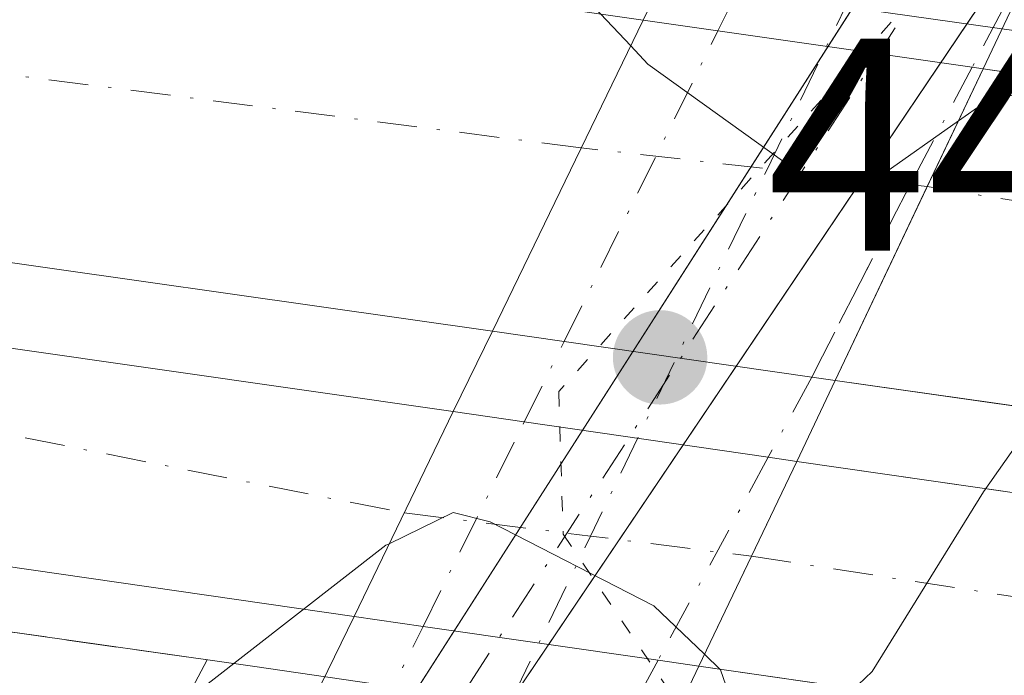
# Model space of a CAD drawing. Units: metres. Extents: x 580240 to 583695, y 4721957 to 4724310.
# Drawn here: x 580423 to 580456, y 4722367 to 4722389 of the extents above; entities that cross this region are included whole.
import ezdxf

# ---------------------------------------------------------------- set-up
doc = ezdxf.new("R2010")
doc.units = ezdxf.units.M
doc.header["$MEASUREMENT"] = 0
for name, pattern in [('DGN Style 3', [2.307223458686699, 1.648016756204785, -0.6592067024819142]), ('DGN Style 4', [2.6384748266838614, 1.318413404963828, -0.6592067024819142, 0.001648016756204785, -0.6592067024819142]), ('DGN Style 5', [1.1536117293433497, 0.4944050268614355, -0.6592067024819142])]:
    doc.linetypes.add(name, pattern=pattern)
for name, color, linetype, lineweight in [('Arcén (en calzada doble)', 91, 'Continuous', 13), ('Carretera de calzada doble Cxs', 1, 'Continuous', 13), ('Carretera de calzada doble eje', 1, 'DGN Style 4', 0), ('Corriente artificial Cxs', 4, 'Continuous', 13), ('Corriente artificial eje', 142, 'DGN Style 4', 0), ('Curva de nivel normal', 30, 'Continuous', 0), ('Huerta CxS', 92, 'Continuous', 0), ('Pista no pavimentada eje oculto', 173, 'DGN Style 4', 0), ('Pista no pavimentada oculto Cxs', 23, 'DGN Style 4', 0), ('Puente Cxs', 1, 'Continuous', 13), ('Punto de cota en terreno', 7, 'Continuous', 0), ('Rótulo de punto de cota en construcción', 7, 'Continuous', 0), ('Talud superficial', 30, 'DGN Style 3', 0), ('Vía pecuaria eje', 92, 'DGN Style 5', 0)]:
    doc.layers.add(name, color=color, linetype=linetype, lineweight=lineweight)
doc.styles.add('Style-Arial', font='txt')

# ---------------------------------------------------------------- blocks, each defined once
blk = doc.blocks.new('5PATER')
at = {"layer": 'Huerta CxS', "linetype": 'Continuous', "lineweight": 0}
h = blk.add_hatch(color=51, dxfattribs=at)
edge = h.paths.add_edge_path()
edge.add_ellipse((0, 0), major_axis=(-0.1095731443231308, -0.1110710700762829), ratio=0.9994222409660322, start_angle=0, end_angle=360)

msp = doc.modelspace()

# ---------------------------------------------------------------- linework, layer by layer
at = {"layer": 'Arcén (en calzada doble)', "color": 91, "linetype": 'Continuous', "lineweight": 13}
for points in [[(580261.3558999998, 4722416.227399999, 457.7540000000009), (580262.0500999996, 4722416.140100001, 457.7272999999987), (580264.0800999999, 4722415.890100001, 457.7560999999987), (580276.5800999999, 4722414.0601, 456.7220999999991), (580346.5301000001, 4722404.0801, 452.7399000000005), (580365.7301000003, 4722401.4301, 450.7176000000036), (580398.1901000004, 4722396.590100001, 448.5967999999993), (580413.3000999996, 4722394.4301, 447.9829000000027), (580434.3901000004, 4722391.4301, 446.8031999999948), (580444.3000999996, 4722390.050100001, 443.2495999999956), (580450.3519000001, 4722389.1985, 442.4266999999964), (580473.3701, 4722385.960100001, 444.6008000000002), (580516.2600999996, 4722379.8101, 442.7305999999954)], [(580795.1377999998, 4722287.253599999, 424.2290000000066), (580793.8300999999, 4722287.6501, 424.3078999999998), (580777.5701000001, 4722292.5801, 425.2715999999928), (580752.6700999998, 4722301.460100001, 427.0215000000026), (580732.8201000001, 4722309.110099999, 428.3665000000037), (580714.8300999999, 4722315.690099999, 429.5809000000008), (580694.2600999996, 4722321.670100001, 430.8046999999933), (580655.7801000001, 4722330.5101, 433.0323999999965), (580624.2100999998, 4722337.770099999, 434.7108000000007), (580591.3701, 4722343.7401, 436.7103999999963), (580541.9200999998, 4722351.440099999, 439.8279000000039), (580515.8201000001, 4722355.090100001, 441.1579999999958), (580468.6201, 4722361.920100001, 444.0197999999946), (580444.5701000001, 4722365.4101, 444.4146999999939), (580439.2637, 4722366.1823, 444.1958000000013), (580430.7600999996, 4722367.420100001, 445.7023000000045), (580410.8000999996, 4722370.2401, 447.3940000000002), (580383.2301000003, 4722372.5601, 449.0550999999978), (580353.2100999998, 4722376.3301, 450.6515999999974), (580325.2301000003, 4722379.7601, 452.4698000000063), (580291.6700999998, 4722384.020099999, 454.6494999999995), (580262.3901000004, 4722387.4901, 456.3145999999979), (580261.6871999997, 4722387.573200001, 456.3537000000069)]]:
    msp.add_polyline3d(points, dxfattribs=at)
at = {"layer": 'Carretera de calzada doble Cxs', "color": 1, "linetype": 'Continuous', "lineweight": 13, "extrusion": (-0.1356878089165878, -0.9885225325629731, 0.06642304665326208), "elevation": -4746917.294293744, "flags": 128}
msp.add_lwpolyline([(-67321.32924730983, 316461.1046841618), (-67320.62619560468, 316461.0621234743), (-67181.45316489926, 316452.1706538098), (-67137.20604100812, 316448.1753303409)], dxfattribs=at)
at = {"layer": 'Carretera de calzada doble Cxs', "color": 1, "linetype": 'Continuous', "lineweight": 13, "extrusion": (-0.1333900009546828, -0.9841357127871585, 0.1169786581484908), "elevation": -4724833.824187787, "flags": 128}
msp.add_lwpolyline([(-59093.33546404901, 556974.9482282554), (-59154.78734046011, 556978.45299045), (-59272.31691082718, 556985.736999332)], dxfattribs=at)
at = {"layer": 'Carretera de calzada doble Cxs', "color": 1, "linetype": 'Continuous', "lineweight": 13, "extrusion": (0.14708015828788, 0.8067460978406024, 0.5723007606643324), "elevation": 3895384.542015989, "flags": 128}
msp.add_lwpolyline([(276140.9390828464, -2717994.598288095), (276140.2315329802, -2717994.650390852), (276139.3837228008, -2717994.714386278), (276018.1339898383, -2718003.829014514), (275963.5328859981, -2718007.475527039)], dxfattribs=at)
at = {"layer": 'Carretera de calzada doble Cxs', "color": 1, "linetype": 'Continuous', "lineweight": 13, "extrusion": (0.06305383809468945, 0.1301593284417227, 0.9894861104235515), "elevation": 651702.0830071794, "flags": 128}
msp.add_lwpolyline([(1536456.91087725, -4455609.409427035), (1536456.91087725, -4455597.865321865)], dxfattribs=at)
msp.add_lwpolyline([(1536456.91087725, -4455609.409427035), (1536456.91087725, -4455597.865321865)], dxfattribs=at)
at = {"layer": 'Carretera de calzada doble Cxs', "color": 1, "linetype": 'Continuous', "lineweight": 13, "extrusion": (0.1082683576206964, -0.0155063087562855, 0.9940007631419967), "elevation": -9941.195929168513, "flags": 128}
msp.add_lwpolyline([(4756979.940512341, 94412.24253133847), (4756979.940512341, 94409.7291170751)], dxfattribs=at)
at = {"layer": 'Carretera de calzada doble Cxs', "color": 1, "linetype": 'Continuous', "lineweight": 13, "extrusion": (0.005567819671705888, -0.0007975631232685338, 0.9999841815134718), "elevation": -90.25862047853707, "flags": 128}
msp.add_lwpolyline([(580434.672070456, 4722389.835885755), (580443.0669059196, 4722388.633385373)], dxfattribs=at)
at = {"layer": 'Carretera de calzada doble Cxs', "color": 1, "linetype": 'Continuous', "lineweight": 13, "extrusion": (0.08584305097053022, 0.180265774376328, 0.9798648994573557), "elevation": 901548.1667020596, "flags": 128}
msp.add_lwpolyline([(1506288.015916123, -4422232.118495965), (1506288.015916123, -4422236.516936789)], dxfattribs=at)
msp.add_lwpolyline([(1506288.015916123, -4422232.118495965), (1506288.015916123, -4422236.516936789)], dxfattribs=at)
at = {"layer": 'Carretera de calzada doble Cxs', "color": 1, "linetype": 'Continuous', "lineweight": 13, "extrusion": (-0.08394415374937197, 0.01202101949956856, 0.9963979496875196), "elevation": 8484.82744890498, "flags": 128}
msp.add_lwpolyline([(-4756981.658161311, -94456.75419556152), (-4756981.658161311, -94456.37683932378)], dxfattribs=at)
at = {"layer": 'Carretera de calzada doble Cxs', "color": 1, "linetype": 'Continuous', "lineweight": 13, "extrusion": (0.01938614652013621, 0.04071154393048585, 0.9989828564664641), "elevation": 203953.0029877965, "flags": 128}
msp.add_lwpolyline([(1506215.61558718, -4508601.037289673), (1506215.61558718, -4508608.131737252)], dxfattribs=at)
msp.add_lwpolyline([(1506215.61558718, -4508601.037289673), (1506215.61558718, -4508608.131737252)], dxfattribs=at)
at = {"layer": 'Carretera de calzada doble Cxs', "color": 1, "linetype": 'Continuous', "lineweight": 13, "extrusion": (0.06872385672939957, -0.009833860409205105, 0.9975872526780248), "elevation": -6104.025846052486, "flags": 128}
msp.add_lwpolyline([(4756980.991194323, 94137.77230468579), (4756980.991194322, 94140.17061534524)], dxfattribs=at)
at = {"layer": 'Carretera de calzada doble Cxs', "color": 1, "linetype": 'Continuous', "lineweight": 13, "extrusion": (0.06745555981140455, -0.009653813728782623, 0.997675574187832), "elevation": -5989.909542511959, "flags": 128}
msp.add_lwpolyline([(4756979.020959626, 94236.31362378248), (4756979.020959625, 94244.60209366167)], dxfattribs=at)
at = {"layer": 'Carretera de calzada doble Cxs', "color": 1, "linetype": 'Continuous', "lineweight": 13, "extrusion": (0.03938090662103081, -0.005636128715023507, 0.9992083757889609), "elevation": -3312.114658274757, "flags": 128}
msp.add_lwpolyline([(4756978.593149498, 94389.1716767986), (4756978.593149498, 94389.9458928142)], dxfattribs=at)
at = {"layer": 'Carretera de calzada doble Cxs', "color": 1, "linetype": 'Continuous', "lineweight": 13, "extrusion": (-0.03705061109135017, -0.07670722845622746, 0.9963650201207999), "elevation": -383301.194929482, "flags": 128}
msp.add_lwpolyline([(-1531264.987165138, 4488435.02535284), (-1531264.987165138, 4488427.47955985)], dxfattribs=at)
msp.add_lwpolyline([(-1531264.987165138, 4488435.02535284), (-1531264.987165138, 4488427.47955985)], dxfattribs=at)
at = {"layer": 'Carretera de calzada doble Cxs', "color": 1, "linetype": 'Continuous', "lineweight": 13, "extrusion": (0.04712073770479597, -0.006843335424866202, 0.998865759168077), "elevation": -4520.320862184759, "flags": 128}
msp.add_lwpolyline([(4756770.221629979, 104201.099226217), (4756770.221629978, 104198.7176274242)], dxfattribs=at)
at = {"layer": 'Carretera de calzada doble Cxs', "color": 1, "linetype": 'Continuous', "lineweight": 13, "extrusion": (0.0854190701358475, -0.01240651687167678, 0.9962678659859706), "elevation": -8563.037552558511, "flags": 128}
msp.add_lwpolyline([(4756768.879351745, 104006.0106928503), (4756768.879351745, 103997.8360168404)], dxfattribs=at)
at = {"layer": 'Carretera de calzada doble Cxs', "color": 1, "linetype": 'Continuous', "lineweight": 13, "extrusion": (0.0003486664123744231, 0.0007274535865067479, 0.9999996746214533), "elevation": 4083.175372454099, "flags": 128}
msp.add_lwpolyline([(580447.0592914976, 4722369.329291889), (580448.5594923822, 4722372.459292716)], dxfattribs=at)
msp.add_lwpolyline([(580447.0592914976, 4722369.329291889), (580448.5594923822, 4722372.459292716)], dxfattribs=at)
at = {"layer": 'Carretera de calzada doble Cxs', "color": 1, "linetype": 'Continuous', "lineweight": 13, "extrusion": (0.04724567867659289, -0.006865653022054477, 0.9988597041902175), "elevation": -4553.510909529698, "flags": 128}
msp.add_lwpolyline([(4756761.184055985, 104600.9104848872), (4756761.184055985, 104599.9532549353)], dxfattribs=at)
at = {"layer": 'Carretera de calzada doble Cxs', "color": 1, "linetype": 'Continuous', "lineweight": 13, "extrusion": (7.515889390576008e-05, 0.0001568150275005866, 0.9999999848800939), "elevation": 1229.651812626797, "flags": 128}
msp.add_lwpolyline([(580445.4749781864, 4722367.285335872), (580447.2147782346, 4722370.915335918)], dxfattribs=at)
msp.add_lwpolyline([(580445.4749781864, 4722367.285335872), (580447.2147782346, 4722370.915335918)], dxfattribs=at)
at = {"layer": 'Carretera de calzada doble Cxs', "color": 1, "linetype": 'Continuous', "lineweight": 13, "extrusion": (0.0911083261394142, -0.01312710016406209, 0.9957544637858053), "elevation": -8664.816409747858, "flags": 128}
msp.add_lwpolyline([(4756877.275882876, 98574.89216780488), (4756877.275882877, 98586.72280265694)], dxfattribs=at)
at = {"layer": 'Carretera de calzada doble Cxs', "color": 1, "linetype": 'Continuous', "lineweight": 13, "extrusion": (0.01092497310315469, -0.001572839248612277, 0.9999390837142998), "elevation": -640.6210046901979, "flags": 128}
msp.add_lwpolyline([(580396.8885177465, 4722373.565768638), (580394.6107761781, 4722373.893669043)], dxfattribs=at)
at = {"layer": 'Carretera de calzada doble Cxs', "color": 1, "linetype": 'Continuous', "lineweight": 13, "extrusion": (0.003254932224177384, -0.000468660947585539, 0.9999945928719477), "elevation": 121.7699202237552, "flags": 128}
msp.add_lwpolyline([(580439.6377313905, 4722368.189786592), (580431.8722885491, 4722369.307886715)], dxfattribs=at)
at = {"layer": 'Carretera de calzada doble Cxs', "color": 1, "linetype": 'Continuous', "lineweight": 13, "extrusion": (0.120697723748413, -0.01738333957352214, 0.9925370919956713), "elevation": -11589.90126144057, "flags": 128}
msp.add_lwpolyline([(4756882.946995509, 97987.45760964905), (4756882.94699551, 97988.82874087559)], dxfattribs=at)
at = {"layer": 'Carretera de calzada doble Cxs', "color": 1, "linetype": 'Continuous', "lineweight": 13}
for points in [[(580443.6700999998, 4722388.7601, 444.6067000000039), (580438.6901000004, 4722378.4801, 446.2762999999978), (580377.8501000004, 4722387.140100001, 449.7569999999978), (580261.4999000002, 4722403.770099999, 456.9909999999945), (580261.3740999997, 4722414.649499999, 457.507500000007), (580262.0701000001, 4722414.550100001, 457.4651000000013), (580399.8701, 4722395.040100001, 448.593200000003)], [(580437.3901000004, 4722375.8301, 446.3491999999969), (580434.1201, 4722369.0601, 445.7063999999955), (580422.4600999998, 4722370.7401, 446.7954000000027), (580382.3000999996, 4722376.470100001, 449.1270999999979), (580262.3201000001, 4722393.0601, 456.5550999999978), (580261.6221000003, 4722393.1599, 456.5957999999956), (580261.5389, 4722400.3989, 456.9091000000044), (580262.2401000002, 4722400.300100001, 456.8654999999999), (580263.0806999998, 4722400.183900001, 456.8129000000045), (580383.3000999996, 4722383.5701, 449.3395000000019)], [(580453.0571, 4722383.2589, 445.1943000000028), (580450.0100999996, 4722376.860099999, 445.5142000000051), (580449.2443000004, 4722376.969699999, 445.5449999999983), (580441.0585000003, 4722378.141200001, 446.1098000000056), (580438.6901000004, 4722378.4801, 446.2762999999978), (580443.6700999998, 4722388.7601, 444.6067000000039), (580446.1431999998, 4722388.405900001, 444.3319000000047), (580454.5378999999, 4722387.203400001, 444.2841000000044), (580454.9101, 4722387.1501, 444.3160999999964)], [(580447.2499000002, 4722371.050100001, 445.4872999999934), (580445.5100999996, 4722367.420100001, 445.4879999999976), (580444.1630999995, 4722367.6141, 445.6551999999938), (580436.3976999996, 4722368.732200001, 445.6809999999969), (580434.1201, 4722369.0601, 445.7063999999955), (580437.3901000004, 4722375.8301, 446.3491999999969), (580439.7443000004, 4722375.4882, 446.235799999995), (580447.8038999997, 4722374.317500001, 445.5301999999938), (580448.7500999998, 4722374.1801, 445.484500000006)]]:
    msp.add_polyline3d(points, close=True, dxfattribs=at)
for points in [[(580556.0301000001, 4722361.7601, 439.3319999999949), (580450.0100999996, 4722376.860099999, 445.5142000000051), (580453.0571, 4722383.2589, 445.1943000000028), (580454.9101, 4722387.1501, 444.3160999999964), (580555.4200999998, 4722372.7401, 439.9720999999991)], [(580454.9101, 4722387.1501, 444.3160999999964), (580555.4200999998, 4722372.7401, 439.9720999999991), (580604.3000999996, 4722364.7401, 437.4519), (580646.3300999999, 4722356.270099999, 434.5543999999937), (580687.6700999998, 4722346.7501, 432.5571000000054), (580724.9801000003, 4722337.340100001, 430.1113999999943), (580756.3201000001, 4722328.640100001, 428.179099999994), (580787.6401000004, 4722318.970100001, 426.0892000000022), (580822.7100999998, 4722306.920100001, 424.0592000000034), (580857.5500999996, 4722293.7601, 421.9875000000029), (580882.9200999998, 4722283.190099999, 420.2168999999994), (580911.8501000004, 4722269.720100001, 418.148000000001), (580957.0100999996, 4722250.3201, 415.491399999999), (580983.6401000004, 4722238.4301, 414.4536999999983)], [(580984.0500999996, 4722230.0601, 415.3444000000018), (580954.0100999996, 4722243.4801, 416.7035999999935), (580906.5000999998, 4722263.840100001, 418.9358999999968), (580885.5701000001, 4722272.590100001, 419.9835000000021), (580859.9600999998, 4722282.4801, 421.3319000000047), (580814.9200999998, 4722298.350099999, 423.9036999999954), (580788.9200999998, 4722307.130100001, 425.4572999999946), (580772.3000999996, 4722312.4301, 426.4918999999937), (580731.8000999996, 4722324.1501, 429.0381000000052), (580685.8000999996, 4722336.140100001, 431.7410999999993), (580654.2301000003, 4722343.610099999, 433.6416000000027), (580623.6700999998, 4722350.020099999, 435.4281000000047), (580594.2100999998, 4722355.4801, 437.1416999999929), (580556.0301000001, 4722361.7601, 439.3319999999949), (580450.0100999996, 4722376.860099999, 445.5142000000051)], [(580541.2600999996, 4722353.610099999, 439.6052999999956), (580445.5100999996, 4722367.420100001, 445.4879999999976), (580447.2499000002, 4722371.050100001, 445.4872999999934), (580448.7500999998, 4722374.1801, 445.484500000006), (580542.3000999996, 4722360.710100001, 439.9915000000037)], [(580448.7500999998, 4722374.1801, 445.484500000006), (580542.3000999996, 4722360.710100001, 439.9915000000037), (580581.4401000004, 4722354.840100001, 437.7399000000005), (580599.3501000004, 4722351.790100001, 436.7446000000054), (580650.8901000004, 4722341.210100001, 433.7033999999985), (580678.1601, 4722335.0701, 432.0880000000034), (580717.9801000003, 4722324.920100001, 429.7406000000047), (580761.1700999998, 4722312.5801, 427.2091999999975), (580803.0800999999, 4722299.340100001, 424.5341000000044), (580839.7600999996, 4722286.4301, 422.4195999999939), (580865.2301000003, 4722276.460100001, 421.0629000000045), (580911.2301000003, 4722257.300100001, 418.6837999999989), (580984.3501000004, 4722224.2601, 415.5157999999938)], [(580881.6380000003, 4722261.867500001, 419.6594000000041), (580862.5500999996, 4722269.8201, 420.670499999993), (580837.2600999996, 4722279.720100001, 422.0776000000042), (580800.8201000001, 4722292.550100001, 424.224000000002), (580759.1201, 4722305.720100001, 427.6916999999958), (580711.9200999998, 4722318.940099999, 429.6494999999995), (580676.4801000003, 4722328.090100001, 431.7632000000012), (580649.3501000004, 4722334.210100001, 433.3671000000032), (580598.0500999996, 4722344.7401, 436.3430999999982), (580580.3201000001, 4722347.7601, 437.3209999999963), (580541.2600999996, 4722353.610099999, 439.6052999999956), (580445.5100999996, 4722367.420100001, 445.4879999999976)]]:
    msp.add_polyline3d(points, dxfattribs=at)
at = {"layer": 'Carretera de calzada doble eje', "color": 1, "linetype": 'DGN Style 4', "lineweight": 0, "extrusion": (0.1113887474925135, 0.9937764919440126, 0.0009115873523714042), "elevation": 4757649.813486839, "flags": 128}
msp.add_lwpolyline([(-50820.26755014015, -3891.820714022074), (-50814.95290929067, -3891.499013888409), (-50808.76444558555, -3891.029313693249)], dxfattribs=at)
at = {"layer": 'Carretera de calzada doble eje', "color": 1, "linetype": 'DGN Style 4', "lineweight": 0, "extrusion": (0.04891993143722357, -0.009681272001279204, 0.9987557826018404), "elevation": -16877.98552999445, "flags": 128}
msp.add_lwpolyline([(4745211.312212909, 346991.7053566572), (4745211.312212909, 346976.1886080562)], dxfattribs=at)
at = {"layer": 'Carretera de calzada doble eje', "color": 1, "linetype": 'DGN Style 4', "lineweight": 0, "extrusion": (-0.1237522884576852, -0.9923131401459745, 5.472770344101697e-05), "elevation": -4757902.49680753, "flags": 128}
msp.add_lwpolyline([(-8430.35728685616, 706.653077904808), (-8424.153800986125, 706.5715779046859), (-8418.790972978226, 705.8762779036524)], dxfattribs=at)
at = {"layer": 'Carretera de calzada doble eje', "color": 1, "linetype": 'DGN Style 4', "lineweight": 0}
for points in [[(580441.6255000001, 4722384.5395, 445.9857000000048), (580390.8000999996, 4722391.050100001, 448.9287999999942), (580327.0301000001, 4722401.6801, 452.8675999999978), (580261.4301000005, 4722409.807, 457.0734999999986)], [(580983.8602999998, 4722233.9345, 415.1297999999952), (580932.9101, 4722257.0101, 417.7681000000011), (580880.2301000003, 4722279.6601, 420.415599999993), (580826.0800999999, 4722299.9301, 423.4370000000054), (580790.1901000004, 4722312.5701, 425.6031999999978), (580751.8300999999, 4722324.7401, 428.0288), (580716.8000999996, 4722333.800100001, 430.3702000000048), (580680.3000999996, 4722343.190099999, 433.1358999999939), (580648.4200999998, 4722350.590100001, 434.1934000000037), (580604.6001000004, 4722358.890100001, 436.7314999999944), (580554.6901000004, 4722367.5101, 439.6254999999946), (580497.3201000001, 4722376.130100001, 442.8390999999974), (580453.0571, 4722383.2589, 445.1943000000028)], [(580447.2500999998, 4722371.050100001, 445.4872000000032), (580508.4401000004, 4722361.590100001, 441.7538000000059), (580558.5000999998, 4722354.340100001, 438.7994000000036), (580622.6001000004, 4722343.1801, 435.1144000000059), (580668.5100999996, 4722334.0801, 432.4906000000047), (580706.5500999996, 4722324.9901, 430.2520999999979), (580756.9401000004, 4722310.2501, 428.1484999999957), (580808.8501000004, 4722293.590100001, 423.979800000001), (580850.7600999996, 4722278.6501, 421.5981999999931), (580897.1700999998, 4722259.170100001, 419.1502000000037), (580942.3000999996, 4722239.7501, 417.082699999999), (580970.1901000004, 4722227.100099999, 415.9893000000012), (580984.5401, 4722220.285700001, 415.497199999998)]]:
    msp.add_polyline3d(points, dxfattribs=at)
at = {"layer": 'Corriente artificial Cxs', "color": 4, "linetype": 'Continuous', "lineweight": 13, "extrusion": (0.08030574035636677, 0.1256288962971024, 0.9888217071246908), "elevation": 640315.5644991859, "flags": 128}
msp.add_lwpolyline([(2054379.15610618, -4243484.853163764), (2054379.15610618, -4243513.934450711)], dxfattribs=at)
at = {"layer": 'Corriente artificial Cxs', "color": 4, "linetype": 'Continuous', "lineweight": 13, "extrusion": (0.05400658342671612, 0.08012081234734639, 0.9953210257878483), "elevation": 410146.7114059436, "flags": 128}
msp.add_lwpolyline([(2158213.113086276, -4220400.857783584), (2158213.113086276, -4220371.594645387)], dxfattribs=at)
at = {"layer": 'Corriente artificial Cxs', "color": 4, "linetype": 'Continuous', "lineweight": 13}
msp.add_polyline3d([(580505.3400999998, 4722406.630100001, 432.460699999996), (580487.9812000003, 4722404.977800001, 434.0987000000023), (580470.2012, 4722401.009, 435.4066000000021), (580456.3898999998, 4722391.642700001, 437.192200000005), (580434.3821999999, 4722358.9935, 438.7773000000016), (580432.3979000002, 4722360.713300001, 439.8942999999999), (580453.6911000004, 4722394.024, 436.3371999999945), (580469.2487000005, 4722403.707800001, 434.9921999999933), (580487.6637000004, 4722407.5178, 433.6901999999973), (580505.2200999996, 4722410.030099999, 432.4112000000023)], close=True, dxfattribs=at)
at = {"layer": 'Corriente artificial eje', "color": 142, "linetype": 'DGN Style 4', "lineweight": 0}
msp.add_polyline3d([(580433.3901000004, 4722359.853399999, 439.2502999999998), (580454.9611000001, 4722393.0715, 436.445000000007), (580469.4073999999, 4722402.437799999, 435.0795999999973), (580487.5049000002, 4722406.089000001, 433.9284000000043), (580505.2801000001, 4722408.3301, 432.3028000000049)], dxfattribs=at)
at = {"layer": 'Curva de nivel normal', "color": 30, "linetype": 'Continuous', "lineweight": 0, "elevation": 445, "flags": 128}
for points in [[(580351.0899999999, 4722446.670100001), (580351.3799999999, 4722443.340100001), (580351.0700000003, 4722436.340100001), (580349.4400000004, 4722429.050100001), (580347.7800000003, 4722424.690099999), (580348.6100000005, 4722421.9301), (580351.3700000001, 4722420.690099999), (580353.1924999999, 4722419.2224), (580353.9900000002, 4722418.5801), (580360.6600000003, 4722416.270099999), (580379.9000000004, 4722411.4101), (580419.9199999999, 4722399.300100001), (580434.4699999997, 4722393.800100001), (580438.5700000003, 4722392.050100001), (580440.6333999997, 4722390.558499999), (580441.0599999996, 4722390.2501), (580443.2597000003, 4722387.910399999)], [(580443.2597000003, 4722387.910399999), (580443.8200000003, 4722387.3101), (580448.7800000003, 4722383.7501), (580451.5, 4722383.610099999), (580454.0899999999, 4722385.4301)], [(580445.7000000002, 4722367.8101), (580446.2300000004, 4722367.300100001), (580447.0059000002, 4722365.054500001), (580447.0800000001, 4722364.840100001), (580448.5199999996, 4722364.6501), (580448.6913000002, 4722364.813200001), (580451.2400000002, 4722367.2401), (580454.9199999999, 4722373.1801), (580457.9400000004, 4722377.4801), (580458.8499999996, 4722380.8201), (580458.4900000002, 4722385.130100001), (580457.3799999999, 4722386.690099999), (580454.9400000004, 4722386.030099999), (580454.0899999999, 4722385.4301)], [(580445.7000000002, 4722367.8101), (580444.0199999996, 4722369.4101), (580438.6200000001, 4722372.190099999), (580437.3899999997, 4722372.4901), (580435.2800000003, 4722371.460100001)], [(580336.2999999998, 4722364.940099999), (580390.4000000004, 4722363.370100001), (580416.8200000003, 4722362.9901), (580423.4500000002, 4722363.850099999), (580428.6679999996, 4722366.4999), (580429.2000000002, 4722366.770099999), (580435.1699999999, 4722371.4101), (580435.2800000003, 4722371.460100001)]]:
    msp.add_lwpolyline(points, dxfattribs=at)
at = {"layer": 'Pista no pavimentada eje oculto', "color": 173, "linetype": 'DGN Style 4', "lineweight": 0, "extrusion": (-0.9009039009838106, 0.4340186174045104, 3.063380278658077e-05), "elevation": 1526674.858016402, "flags": 128}
msp.add_lwpolyline([(-4506345.751527916, 394.884243664916), (-4506345.112210504, 395.6588436671149), (-4506339.175970874, 398.748143666982), (-4506325.704173545, 399.4146436670304), (-4506319.564340892, 397.4279436680257), (-4506318.254938467, 396.0343436654546)], dxfattribs=at)
at = {"layer": 'Pista no pavimentada oculto Cxs', "color": 23, "linetype": 'DGN Style 4', "lineweight": 0, "extrusion": (0.3334628144455783, 0.673393657137869, 0.6598056788998713), "elevation": 3373876.776264982, "flags": 128}
msp.add_lwpolyline([(1575479.154688118, -2961872.905863499), (1575479.154688118, -2961876.07526069)], dxfattribs=at)
at = {"layer": 'Pista no pavimentada oculto Cxs', "color": 23, "linetype": 'DGN Style 4', "lineweight": 0, "extrusion": (0.3118844651936573, 0.5903077691665904, 0.7444896359469553), "elevation": 2969027.373209947, "flags": 128}
msp.add_lwpolyline([(1692832.230770015, -3310148.474422502), (1692832.230770016, -3310145.625556284)], dxfattribs=at)
at = {"layer": 'Pista no pavimentada oculto Cxs', "color": 23, "linetype": 'DGN Style 4', "lineweight": 0, "extrusion": (0.06808217743489454, 0.1374403852202797, 0.9881674744830578), "elevation": 689003.9932120596, "flags": 128}
msp.add_lwpolyline([(1576057.547338854, -4436111.296473997), (1576057.547338854, -4436122.888692255)], dxfattribs=at)
at = {"layer": 'Pista no pavimentada oculto Cxs', "color": 23, "linetype": 'DGN Style 4', "lineweight": 0, "extrusion": (0.8891734880460589, -0.4492271852281504, 0.08697956201314273), "elevation": -1605261.281187686, "flags": 128}
msp.add_lwpolyline([(4476743.88839161, 140602.0755934456), (4476739.500496449, 140602.997085813), (4476732.367163511, 140603.3412903149)], dxfattribs=at)
at = {"layer": 'Pista no pavimentada oculto Cxs', "color": 23, "linetype": 'DGN Style 4', "lineweight": 0, "extrusion": (0.01887386555961923, 0.03810102371184192, 0.999095635658042), "elevation": 191328.3143917616, "flags": 128}
msp.add_lwpolyline([(1576078.677882453, -4485210.165051123), (1576078.677882453, -4485213.128394951)], dxfattribs=at)
at = {"layer": 'Pista no pavimentada oculto Cxs', "color": 23, "linetype": 'DGN Style 4', "lineweight": 0, "extrusion": (-0.00234044345209809, -0.004309282194433043, 0.9999879761334215), "elevation": -21263.02398119973, "flags": 128}
msp.add_lwpolyline([(580448.6972945436, 4722329.188154079), (580447.2568638492, 4722326.536029456)], dxfattribs=at)
at = {"layer": 'Pista no pavimentada oculto Cxs', "color": 23, "linetype": 'DGN Style 4', "lineweight": 0, "extrusion": (-0.03257530995632073, -0.06576190580440583, 0.9973034748391395), "elevation": -329015.3840956458, "flags": 128}
msp.add_lwpolyline([(-1576037.370334985, 4477223.261978648), (-1576037.370334985, 4477230.821811357)], dxfattribs=at)
at = {"layer": 'Pista no pavimentada oculto Cxs', "color": 23, "linetype": 'DGN Style 4', "lineweight": 0, "extrusion": (0.007819567626598354, 0.01439751471877659, 0.9998657739577126), "elevation": 72974.77499976967, "flags": 128}
msp.add_lwpolyline([(580426.5698090451, 4721813.076176462), (580422.9281428318, 4721806.371981574)], dxfattribs=at)
at = {"layer": 'Pista no pavimentada oculto Cxs', "color": 23, "linetype": 'DGN Style 4', "lineweight": 0, "extrusion": (-0.2511779221109416, -0.5070593691737579, 0.8245001198163286), "elevation": -2539946.654609159, "flags": 128}
msp.add_lwpolyline([(-1576072.259587844, 3701662.983357386), (-1576072.259587844, 3701667.229447316)], dxfattribs=at)
at = {"layer": 'Pista no pavimentada oculto Cxs', "color": 23, "linetype": 'DGN Style 4', "lineweight": 0, "extrusion": (-0.2476917475621761, -0.4560593329854391, 0.8547857526810281), "elevation": -2297070.113603421, "flags": 128}
msp.add_lwpolyline([(-1743752.553895826, 3784239.346521), (-1743752.553895826, 3784236.700181536)], dxfattribs=at)
at = {"layer": 'Pista no pavimentada oculto Cxs', "color": 23, "linetype": 'DGN Style 4', "lineweight": 0}
msp.add_polyline3d([(580443.0834999997, 4722365.626300001, 444.281799999997), (580442.4326999999, 4722364.428099999, 443.1285000000062), (580434.8437000001, 4722365.595100001, 443.2783000000054), (580436.3976999996, 4722368.732200001, 445.6809999999969), (580439.7443000004, 4722375.4882, 446.235799999995), (580441.0585000003, 4722378.141200001, 446.1098000000056), (580446.1431999998, 4722388.405900001, 444.3319000000047), (580447.0714999996, 4722390.279899999, 441.9501000000019), (580455.5286999998, 4722389.078700001, 442.3821000000025), (580454.5378999999, 4722387.203400001, 444.2841000000044), (580452.4877000004, 4722383.323100001, 445.202099999995), (580449.2443000004, 4722376.969699999, 445.5449999999983), (580447.8038999997, 4722374.317500001, 445.5301999999938), (580444.1630999995, 4722367.6141, 445.6551999999938)], close=True, dxfattribs=at)
at = {"layer": 'Puente Cxs', "color": 1, "linetype": 'Continuous', "lineweight": 13, "extrusion": (-0.2084260847196768, -0.4400106235930138, 0.8734696436246158), "elevation": -2198482.698172193, "flags": 128}
msp.add_lwpolyline([(-1497010.435317066, 3945035.465172154), (-1497010.435317066, 3945031.373392487)], dxfattribs=at)
at = {"layer": 'Puente Cxs', "color": 1, "linetype": 'Continuous', "lineweight": 13}
msp.add_polyline3d([(580445.5100999996, 4722367.420100001, 445.4879999999976), (580443.9801000003, 4722364.190099999, 443.4958000000043), (580432.6001000004, 4722365.940099999, 443.6909000000014), (580434.1201, 4722369.0601, 445.7063999999955), (580437.3901000004, 4722375.8301, 446.3491999999969), (580438.6901000004, 4722378.4801, 446.2762999999978), (580443.6700999998, 4722388.7601, 444.6067000000039), (580444.5800999999, 4722390.640100001, 442.5869999999995), (580447.0701000001, 4722390.280099999, 441.9504000000015), (580455.8000999996, 4722389.040100001, 442.4541000000027), (580454.9101, 4722387.1501, 444.3160999999964), (580450.0100999996, 4722376.860099999, 445.5142000000051), (580448.7500999998, 4722374.1801, 445.484500000006)], close=True, dxfattribs=at)
for points in [[(580432.6001000004, 4722365.940099999, 443.6909000000014), (580434.1201, 4722369.0601, 445.7063999999955), (580437.3901000004, 4722375.8301, 446.3491999999969), (580438.6901000004, 4722378.4801, 446.2762999999978), (580443.6700999998, 4722388.7601, 444.6067000000039), (580444.5800999999, 4722390.640100001, 442.5869999999995)], [(580455.8000999996, 4722389.040100001, 442.4541000000027), (580454.9101, 4722387.1501, 444.3160999999964), (580450.0100999996, 4722376.860099999, 445.5142000000051), (580448.7500999998, 4722374.1801, 445.484500000006), (580445.5100999996, 4722367.420100001, 445.4879999999976)]]:
    msp.add_polyline3d(points, dxfattribs=at)
at = {"layer": 'Talud superficial', "color": 30, "linetype": 'DGN Style 3', "lineweight": 0}
for points in [[(580325.2300000004, 4722379.7601, 452.5144), (580334.5599999996, 4722378.620100001, 451.9578000000038), (580339.2199999997, 4722378.040100001, 451.7226999999984), (580353.2100000001, 4722376.3301, 450.8319000000047), (580363.5571999997, 4722375.0277, 450.1542999999947), (580366.0800000001, 4722374.710100001, 450.0063999999985), (580370.3600000005, 4722374.1801, 449.7820000000065), (580383.2300000004, 4722372.5601, 449.0041999999958), (580387.8200000003, 4722372.170100001, 448.7243000000017), (580392.4199999999, 4722371.790100001, 448.4459000000061), (580401.6100000005, 4722371.0101, 447.9150999999983), (580406.2100000001, 4722370.630100001, 447.6759000000021), (580410.7999999998, 4722370.2401, 447.4423999999999), (580420.0300000003, 4722368.940099999, 446.8981000000058), (580424.6500000004, 4722368.280099999, 446.6771000000008), (580429.2599999999, 4722367.630100001, 446.3147000000026)], [(580325.2300000004, 4722379.7601, 452.5144), (580325.3187999995, 4722374.236099999, 451.064400000003), (580325.3711999999, 4722370.9724, 449.8108999999968), (580327.0532999998, 4722364.540899999, 446.5203000000038), (580327.6201999999, 4722362.373400001, 444.9565000000002), (580330.5306000002, 4722358.536900001, 442.4291999999987), (580336.7483000001, 4722357.3463, 441.6465999999928), (580352.3461999996, 4722355.819700001, 441.3497000000062), (580367.8369000005, 4722354.3036, 440.4857000000048), (580388.7390000002, 4722351.789999999, 439.9438999999985), (580396.0151000004, 4722351.128599999, 439.5779000000039), (580415.0492000004, 4722350.586800001, 439.3864999999933), (580422.6399999997, 4722355.0101, 440.3034999999945), (580423.3766999999, 4722356.4134, 440.7378000000026), (580425.7686000001, 4722360.970000001, 443.2281999999978), (580427.0599999996, 4722363.4301, 444.6388000000007), (580428.6679999996, 4722366.4999, 445.7823000000063), (580429.2599999999, 4722367.630100001, 446.3147000000026)], [(580420.0300000003, 4722368.940099999, 446.9557000000059), (580424.6500000004, 4722368.280099999, 446.6380000000063), (580429.2599999999, 4722367.630100001, 446.0840000000026), (580428.6679999996, 4722366.4999, 445.6209999999992), (580427.0599999996, 4722363.4301, 444.8938999999955), (580425.7686000001, 4722360.970000001, 443.6199000000051), (580423.3766999999, 4722356.4134, 441.2743000000046), (580422.6399999997, 4722355.0101, 440.5160999999935)]]:
    msp.add_polyline3d(points, dxfattribs=at)
at = {"layer": 'Vía pecuaria eje', "color": 92, "linetype": 'DGN Style 5', "lineweight": 0}
msp.add_polyline3d([(580554.3455999997, 4722936.6691, 451.3959000000032), (580561.9192000004, 4722861.895199999, 451.3999999999942), (580555.4274000004, 4722809.0595, 446.2899000000034), (580558.1312999995, 4722712.709899999, 438.9640000000073), (580588.9579999996, 4722629.9441, 434.6842999999935), (580607.9369000001, 4722579.9244, 431.5822999999946), (580632.3260000005, 4722549.448100001, 431.0093000000052), (580619.8953, 4722529.5668, 429.1003000000055), (580581.5206000004, 4722483.428099999, 428.9005999999936), (580578.3960999995, 4722424.099300001, 428.7522999999928), (580484.1500000004, 4722411.852700001, 434.3222999999998), (580457.273, 4722394.687899999, 437.516300000003), (580440.8794, 4722376.4893, 446.1588000000047), (580441.0266000004, 4722371.7794, 446.1814000000013), (580446.6546, 4722363.4659, 444.2988000000041), (580500.6941000001, 4722351.4486, 441.3690999999963), (580619.1879000004, 4722332.1645, 437.9664000000049), (580703.9009999996, 4722308.511600001, 434.1054000000004), (580778.8525, 4722272.842499999, 433.1434000000008), (580798.4616, 4722170.409399999, 438.5377000000008), (580830.4885, 4722152.1141, 437.7397000000056), (580855.1507000001, 4722114.6764, 438.7991000000038), (580935.5766000003, 4722024.1117, 439.0920999999944), (580964.3965999996, 4721964.9187, 440.0553000000073)], dxfattribs=at)

# ---------------------------------------------------------------- block references
at = {"layer": 'Punto de cota en terreno', "color": 7, "linetype": 'Continuous', "lineweight": 0, "xscale": 10, "yscale": 10, "zscale": 10}
msp.add_blockref('5PATER', (580444.2300000004, 4722377.619999999, 445.6999999999971), dxfattribs=at)

# ---------------------------------------------------------------- texts
at = {"layer": 'Rótulo de punto de cota en construcción', "color": 7, "linetype": 'Continuous', "lineweight": 0, "style": 'Style-Arial'}
msp.add_text('445,7', height=7.000000000000002, dxfattribs=at).set_placement((580447.7577999998, 4722381.147800001))

doc.saveas('drawing.dxf')
